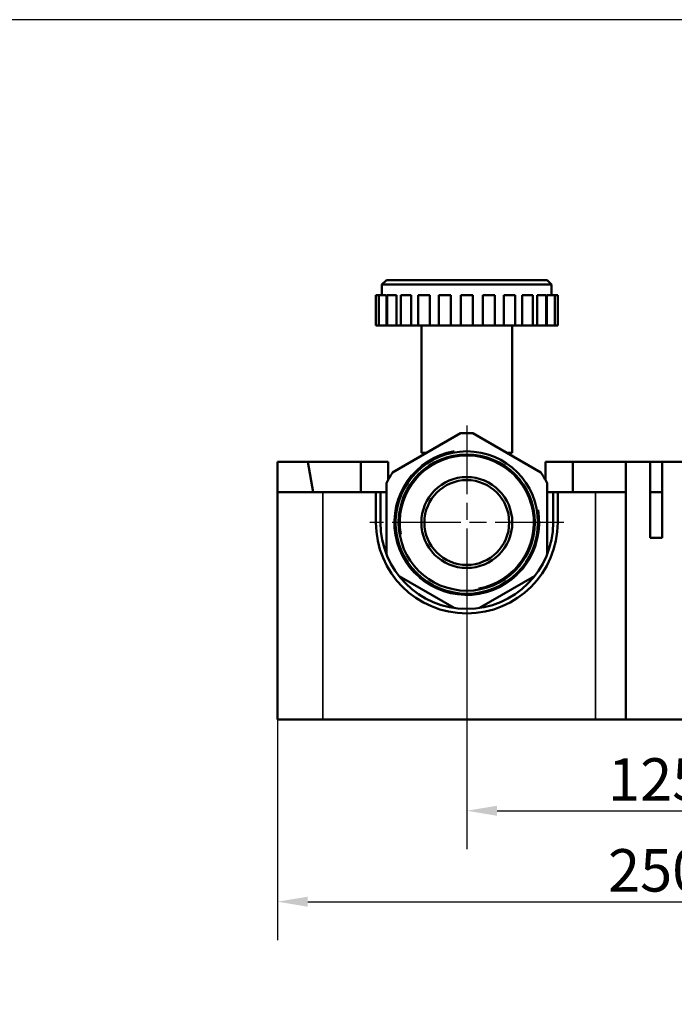
# Model space of a CAD drawing. Units: millimetres. Extents: x 2205 to 10575, y -1441 to -483.
# Drawn here: x 2858 to 3074, y -808 to -483 of the extents above; entities that cross this region are included whole.
import ezdxf

# ---------------------------------------------------------------- set-up
doc = ezdxf.new("R2010")
doc.units = ezdxf.units.MM
doc.header["$LTSCALE"] = 4
doc.linetypes.add('CHAIN', pattern=[0.7087, 0.4724, -0.0591, 0.1181, -0.0591])
for name, color, linetype, lineweight in [('Widoczne (ISO)', 7, 'Continuous', 50), ('Widoczne wąskie (ISO)', 7, 'Continuous', 35), ('Wymiar (ISO)', 7, 'Continuous', 25), ('Znacznik środka (ISO)', 7, 'Continuous', 25)]:
    doc.layers.add(name, color=color, linetype=linetype, lineweight=lineweight)
doc.styles.add('Tekst notatki (ISO)', font='tahoma.ttf')
doc.dimstyles.new('Domyślne (ISO)', dxfattribs={"dimscale": 4, "dimtxt": 3.5, "dimasz": 2.5, "dimexe": 3.175, "dimexo": 0, "dimgap": 0.762, "dimtad": 1, "dimrnd": 1e-08, "dimzin": 0, "dimtxsty": 'Tekst notatki (ISO)', "dimcen": 0.09, "dimdle": 10, "dimclrd": 256, "dimclre": 256, "dimclrt": 256, "dimazin": 0, "dimtfac": 1.001486, "dimtmove": 0, "dimatfit": 3, "dimfxl": 1, "dimtolj": 1, "dimtzin": 0, "dimlwd": -1, "dimlwe": -1, "dimarcsym": 0})

# ---------------------------------------------------------------- blocks, each defined once
blk = doc.blocks.new('*D63')
at = {"layer": 'Defpoints', "color": 0, "transparency": 16777216}
for p in [(3130.86, -669), (3005.86, -673), (3130.86, -744.1)]:
    blk.add_point(p, dxfattribs=at)
at = {"layer": 'Wymiar (ISO)', "transparency": 16777216}
for p, q in [((3130.86, -669), (3130.86, -756.8)), ((3005.86, -673), (3005.86, -756.8)), ((3015.86, -744.1), (3120.86, -744.1))]:
    blk.add_line(p, q, dxfattribs=at)
for points in [[(3015.86, -742.44), (3015.86, -745.77), (3005.86, -744.1)], [(3120.86, -742.44), (3120.86, -745.77), (3130.86, -744.1)]]:
    blk.add_solid(points, dxfattribs=at)
at = {"layer": 'Wymiar (ISO)', "transparency": 16777216, "insert": (3068.36, -733.77), "char_height": 14, "attachment_point": 5, "style": 'Tekst notatki (ISO)'}
blk.add_mtext('\\A1;125', dxfattribs=at)
blk = doc.blocks.new('*D64')
at = {"layer": 'Defpoints', "color": 0, "transparency": 16777216}
for p in [(2943.36, -692.13), (3193.36, -692.13), (3193.36, -774.1)]:
    blk.add_point(p, dxfattribs=at)
at = {"layer": 'Wymiar (ISO)', "transparency": 16777216}
for p, q in [((2943.36, -692.13), (2943.36, -786.8)), ((3193.36, -692.13), (3193.36, -786.8)), ((2953.36, -774.1), (3183.36, -774.1))]:
    blk.add_line(p, q, dxfattribs=at)
for points in [[(2953.36, -772.44), (2953.36, -775.77), (2943.36, -774.1)], [(3183.36, -772.44), (3183.36, -775.77), (3193.36, -774.1)]]:
    blk.add_solid(points, dxfattribs=at)
at = {"layer": 'Wymiar (ISO)', "transparency": 16777216, "insert": (3068.36, -763.77), "char_height": 14, "attachment_point": 5, "style": 'Tekst notatki (ISO)'}
blk.add_mtext('\\A1;250', dxfattribs=at)

msp = doc.modelspace()

# ---------------------------------------------------------------- linework, layer by layer
msp.add_lwpolyline([(2205.29, -1333.09), (3600.29, -1333.09), (3600.29, -483.09), (2205.29, -483.09)], close=True)
at = {"layer": 'Widoczne (ISO)'}
for p, q in [((2979.36, -569), (2977.86, -570.5)), ((3033.86, -570.5), (2977.86, -570.5)), ((2977.86, -574), (2977.86, -570.5)), ((2979.36, -569), (3032.36, -569)), ((3032.36, -569), (3033.86, -570.5)), ((3033.86, -574), (3033.86, -570.5)), ((2976.81, -574), (2975.86, -574)), ((2975.86, -584), (2975.86, -574)), ((2979.4, -574), (2976.81, -574)), ((2976.81, -584), (2976.81, -574)), ((2979.4, -574), (2979.4, -584)), ((2982.67, -574), (2979.61, -574)), ((2979.61, -584), (2979.61, -574)), ((2982.67, -574), (2982.67, -584)), ((2987.52, -574), (2984.06, -574)), ((2984.06, -584), (2984.06, -574)), ((2987.52, -574), (2987.52, -584)), ((2993.62, -574), (2989.86, -574)), ((2989.86, -584), (2989.86, -574)), ((2993.62, -574), (2993.62, -584)), ((3000.56, -574), (2996.61, -574)), ((2996.61, -584), (2996.61, -574)), ((3000.56, -574), (3000.56, -584)), ((3007.86, -574), (3003.86, -574)), ((3003.86, -584), (3003.86, -574)), ((3007.86, -584), (3007.86, -574)), ((3011.15, -584), (3011.15, -574)), ((3015.1, -574), (3011.15, -574)), ((3015.1, -584), (3015.1, -574)), ((3018.09, -584), (3018.09, -574)), ((3021.86, -574), (3018.09, -574)), ((3021.86, -584), (3021.86, -574)), ((3024.19, -584), (3024.19, -574)), ((3027.66, -574), (3024.19, -574)), ((3027.66, -584), (3027.66, -574)), ((3029.04, -584), (3029.04, -574)), ((3032.11, -574), (3029.04, -574)), ((3032.11, -584), (3032.11, -574)), ((3032.32, -584), (3032.32, -574)), ((3034.9, -574), (3032.32, -574)), ((3035.86, -574), (3034.9, -574)), ((3034.9, -584), (3034.9, -574)), ((3035.86, -584), (3035.86, -574)), ((2975.86, -584), (2976.81, -584)), ((2976.81, -584), (2979.4, -584)), ((2979.4, -584), (2979.61, -584)), ((2979.61, -584), (2982.67, -584)), ((2982.67, -584), (2984.06, -584)), ((2984.06, -584), (2987.52, -584)), ((2987.52, -584), (2989.86, -584)), ((2989.86, -584), (2993.62, -584)), ((2990.86, -626), (2990.86, -584)), ((2993.62, -584), (2996.61, -584)), ((2996.61, -584), (3000.56, -584)), ((3000.56, -584), (3003.86, -584)), ((3003.86, -584), (3007.86, -584)), ((3007.86, -584), (3011.15, -584)), ((3011.15, -584), (3015.1, -584)), ((3015.1, -584), (3018.09, -584)), ((3018.09, -584), (3021.86, -584)), ((3020.86, -626), (3020.86, -584)), ((3021.86, -584), (3024.19, -584)), ((3024.19, -584), (3027.66, -584)), ((3027.66, -584), (3029.04, -584)), ((3029.04, -584), (3032.11, -584)), ((3032.11, -584), (3032.32, -584)), ((3032.32, -584), (3034.9, -584)), ((3034.9, -584), (3035.86, -584)), ((2981.38, -632.53), (3003.83, -619.57)), ((3007.88, -619.57), (3030.33, -632.53)), ((2990.86, -626), (2992.69, -626)), ((3019.02, -626), (3020.86, -626)), ((2943.36, -629), (2953.36, -629)), ((2943.36, -639), (2943.36, -629)), ((2953.36, -629), (2970.85, -629)), ((2953.36, -629), (2955.12, -639)), ((2970.85, -629), (2970.85, -639)), ((2970.85, -629), (2979.86, -629)), ((2979.86, -635.07), (2979.86, -629)), ((3031.86, -629), (3040.85, -629)), ((3031.86, -629), (3031.86, -635.07)), ((3040.85, -629), (3058.36, -629)), ((3040.85, -639), (3040.85, -629)), ((3058.36, -629), (3066.36, -629)), ((3058.36, -639), (3058.36, -629)), ((3066.36, -629), (3070.36, -629)), ((3066.36, -654), (3066.36, -629)), ((3070.36, -629), (3070.36, -654)), ((3070.36, -629), (3078.36, -629)), ((2979.36, -659.49), (2979.36, -636.04)), ((3032.36, -636.04), (3032.36, -659.49)), ((2943.36, -639), (2958.36, -639)), ((2943.36, -714), (2943.36, -639)), ((2975.86, -639), (2958.36, -639)), ((2975.86, -639), (2977.36, -639)), ((2975.86, -649), (2975.86, -639)), ((2977.36, -639), (2977.36, -649)), ((2979.36, -639), (2977.36, -639)), ((3034.36, -639), (3032.36, -639)), ((3034.36, -639), (3035.86, -639)), ((3034.36, -649), (3034.36, -639)), ((3048.36, -639), (3035.86, -639)), ((3035.86, -639), (3035.86, -649)), ((3048.36, -639), (3058.36, -639)), ((3058.36, -714), (3058.36, -639)), ((3066.36, -639), (3070.36, -639)), ((3070.36, -654), (3066.36, -654)), ((3001.69, -677.2), (2983.52, -666.71)), ((3028.19, -666.71), (3010.02, -677.2)), ((2943.36, -714), (2958.36, -714)), ((3048.36, -714), (2958.36, -714)), ((3058.36, -714), (3048.36, -714)), ((3078.36, -714), (3058.36, -714))]:
    msp.add_line(p, q, dxfattribs=at)
for radius in [23.5, 22.5, 15, 14]:
    msp.add_circle((3005.86, -649), radius, dxfattribs=at)
for radius, start, end in [(29.5, 86.0638, 93.9362), (29.5, 146.0638, 153.9362), (29.5, 26.0638, 33.9362), (30, 180, 0), (28.5, 180, 0)]:
    msp.add_arc((3005.86, -649), radius, start, end, dxfattribs=at)
at = {"layer": 'Widoczne wąskie (ISO)'}
for p, q in [((2958.36, -714), (2958.36, -639)), ((3048.36, -639), (3048.36, -714))]:
    msp.add_line(p, q, dxfattribs=at)
for radius, start, end in [(23.98, 100, 10), (22.02, 280, 190)]:
    msp.add_arc((3005.86, -649), radius, start, end, dxfattribs=at)
at = {"layer": 'Znacznik środka (ISO)', "linetype": 'CHAIN', "ltscale": 11.993792}
for p, q in [((3005.86, -616.98), (3005.86, -681.02)), ((3037.88, -649), (2973.84, -649))]:
    msp.add_line(p, q, dxfattribs=at)

# ---------------------------------------------------------------- dimensions: what is measured, and where the dimension line sits
at = {"layer": 'Wymiar (ISO)'}
dim = msp.add_linear_dim(base=(3130.86, -744.1), p1=(3005.86, -673), p2=(3130.86, -669), dimstyle='Domyślne (ISO)', override={"dimdec": 0, "dimtofl": 0, "dimtmove": 0, "dimatfit": 1}, dxfattribs=at)
dim.commit()
dim.dimension.update_dxf_attribs({"geometry": '*D63', "text_midpoint": (3068.36, -733.77)})
dim = msp.add_linear_dim(base=(3193.36, -774.1), p1=(2943.36, -692.13), p2=(3193.36, -692.13), dimstyle='Domyślne (ISO)', override={"dimdec": 0, "dimtofl": 0, "dimtmove": 0, "dimatfit": 1}, dxfattribs=at)
dim.commit()
dim.dimension.update_dxf_attribs({"geometry": '*D64', "text_midpoint": (3068.36, -774.1), "dimtype": 160})

doc.saveas('drawing.dxf')
